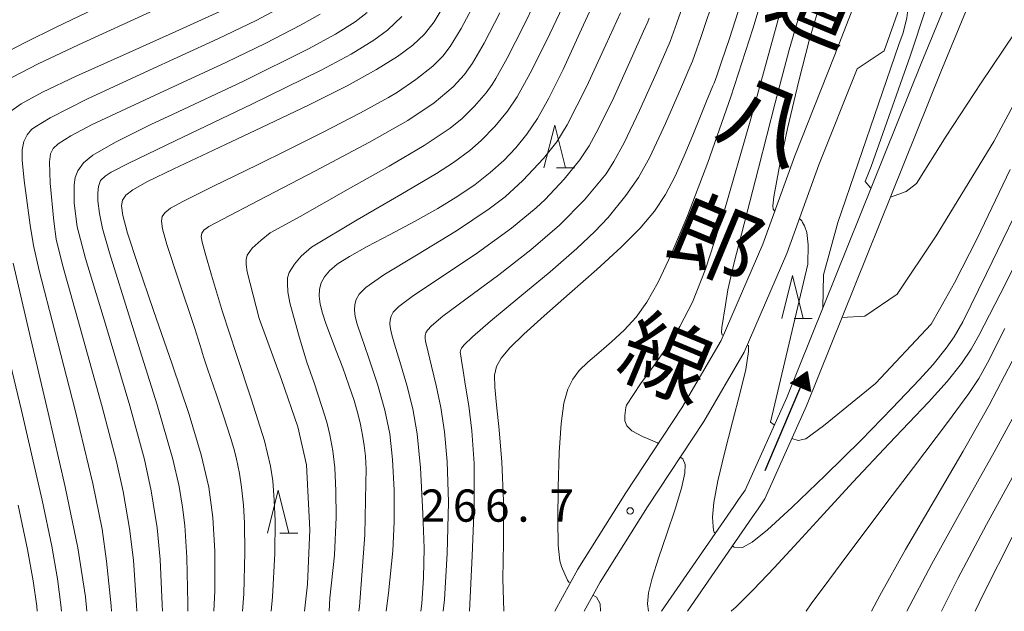
# Model space of a CAD drawing. Units: millimetres. Extents: x -66000 to -64000, y 25500 to 27000.
# Drawn here: x -65760 to -65645, y 25500 to 25569 of the extents above; entities that cross this region are included whole.
import ezdxf

# ---------------------------------------------------------------- set-up
doc = ezdxf.new("R2010")
doc.units = ezdxf.units.MM
for name, color, linetype, lineweight in [('210100_道路縁（街区線）', 7, 'Continuous', 15), ('510100_水涯線（河川、湖池等）（海岸線）', 7, 'Continuous', 15), ('524100_流水方向', 7, 'Continuous', 30), ('633200_針葉樹林', 7, 'Continuous', 9), ('710100_等高線（計曲線）', 7, 'Continuous', 20), ('710200_等高線（主曲線）', 7, 'Continuous', 9), ('731200_図化機測定による標高点', 7, 'Continuous', 20), ('731207_図化機測定による標高点（注記）', 7, 'Continuous', 20)]:
    doc.layers.add(name, color=color, linetype=linetype, lineweight=lineweight)
doc.layers.add('812120_道路の路線名', color=7, linetype='Continuous')
doc.styles.add('Style-Kanji', font='txt')
doc.styles.add('Style-WORKING', font='txt')

msp = doc.modelspace()

# ---------------------------------------------------------------- linework, layer by layer
at = {"layer": '210100_道路縁（街区線）', "flags": 128}
for points in [[(-65697.66, 25500), (-65694.99, 25504.92), (-65689.42, 25513.79), (-65682.89, 25523.67), (-65678.3, 25531.52), (-65673.44, 25542.74), (-65669.73, 25553.03), (-65665.15, 25564.56), (-65657.25, 25584.94), (-65657.23, 25584.98), (-65656.56, 25586.1), (-65655.84, 25587.19), (-65655.05, 25588.24), (-65654.22, 25589.25), (-65653.35, 25590.22), (-65648.49, 25594.4), (-65642.42, 25598.99)], [(-65694.25, 25500), (-65692.4, 25503.4), (-65686.9, 25512.16), (-65680.34, 25522.09), (-65675.62, 25530.16), (-65670.65, 25541.64), (-65666.93, 25551.97), (-65662.48, 25563.15), (-65659.34, 25565.22), (-65657.57, 25570.18), (-65654.78, 25577.98), (-65654.52, 25583.59), (-65654.25, 25584.22), (-65653.93, 25584.82), (-65653.55, 25585.4), (-65653.13, 25585.96), (-65652.68, 25586.49), (-65652.21, 25587.02), (-65651.73, 25587.53), (-65651.26, 25588.04), (-65651.14, 25588.16), (-65646.6, 25592.06), (-65640.8, 25596.46)]]:
    msp.add_lwpolyline(points, dxfattribs=at)
at = {"layer": '510100_水涯線（河川、湖池等）（海岸線）', "flags": 128}
for points in [[(-65644.99, 25584.66), (-65648.73, 25579.05), (-65655.03, 25563.76), (-65670.67, 25524.9), (-65675.52, 25514.11), (-65676.28, 25513.01), (-65676.84, 25512.19), (-65685.25, 25500)], [(-65643.05, 25583.05), (-65646.53, 25577.84), (-65652.72, 25562.79), (-65668.37, 25523.93), (-65673.24, 25513.09), (-65673.99, 25511.94), (-65674.64, 25510.99), (-65682.22, 25500)]]:
    msp.add_lwpolyline(points, dxfattribs=at)
at = {"layer": '524100_流水方向'}
for p in [(-65673.19, 25516.4), (-65669.03, 25526.17)]:
    msp.add_line(p, (-65668.29, 25527.9), dxfattribs=at)
at = {"layer": '524100_流水方向', "flags": 128}
for points in [[(-65667.92, 25525.57), (-65670.22, 25526.55), (-65668.29, 25527.9), (-65667.92, 25525.57)], [(-65668.05, 25525.73), (-65670.02, 25526.57), (-65668.36, 25527.73), (-65668.05, 25525.73)], [(-65668.18, 25525.9), (-65669.81, 25526.59), (-65668.44, 25527.55), (-65668.18, 25525.9)], [(-65668.3, 25526.06), (-65669.61, 25526.61), (-65668.51, 25527.38), (-65668.3, 25526.06)], [(-65668.43, 25526.22), (-65669.4, 25526.64), (-65668.59, 25527.21), (-65668.43, 25526.22)], [(-65668.56, 25526.38), (-65669.2, 25526.66), (-65668.66, 25527.03), (-65668.56, 25526.38)], [(-65668.68, 25526.55), (-65668.99, 25526.68), (-65668.73, 25526.86), (-65668.68, 25526.55)]]:
    msp.add_lwpolyline(points, close=True, dxfattribs=at)
at = {"layer": '633200_針葉樹林'}
for p, q in [((-65697.48, 25551.6), (-65695.4, 25551.6)), ((-65669.79, 25534.1), (-65667.71, 25534.1)), ((-65729.68, 25509.11), (-65727.6, 25509.11))]:
    msp.add_line(p, q, dxfattribs=at)
at = {"layer": '633200_針葉樹林', "flags": 128}
for points in [[(-65698.94, 25551.6), (-65697.69, 25556.6), (-65696.44, 25551.6)], [(-65671.25, 25534.1), (-65670, 25539.1), (-65668.75, 25534.1)], [(-65731.14, 25509.11), (-65729.89, 25514.11), (-65728.64, 25509.11)]]:
    msp.add_lwpolyline(points, dxfattribs=at)
at = {"layer": '710100_等高線（計曲線）', "flags": 128}
for points in [[(-65691.96, 25573.42), (-65694.55, 25567.75), (-65696.71, 25563.08), (-65698.37, 25559.71), (-65699.7, 25557.35), (-65700.93, 25555.54), (-65702.21, 25553.96), (-65703.62, 25552.48), (-65705.2, 25551.06), (-65706.96, 25549.68), (-65708.96, 25548.31), (-65711.31, 25546.89), (-65714, 25545.39), (-65716.86, 25543.87), (-65719.51, 25542.47), (-65721.58, 25541.31), (-65723.01, 25540.4), (-65723.92, 25539.64), (-65724.5, 25538.94), (-65724.87, 25538.24), (-65725.07, 25537.51), (-65725.11, 25536.69), (-65724.99, 25535.76), (-65724.74, 25534.69), (-65724.34, 25533.48), (-65723.8, 25532.05), (-65723.12, 25530.32), (-65722.36, 25528.32), (-65721.64, 25526.31), (-65721.05, 25524.54), (-65720.62, 25523.04), (-65720.29, 25521.73), (-65720.05, 25520.51), (-65719.86, 25519.3), (-65719.72, 25518.04), (-65719.62, 25516.52), (-65719.68, 25514.95), (-65719.81, 25508.89), (-65720.42, 25500.54), (-65720.49, 25500)], [(-65666.47, 25535.35), (-65666.41, 25539.18), (-65664.73, 25545.27), (-65657.63, 25565.99), (-65657.1, 25567.34), (-65656.69, 25569.08), (-65656.54, 25570.3), (-65656.63, 25571.1), (-65656.75, 25571.44), (-65657.07, 25571.58)], [(-65710.55, 25570.57), (-65711.72, 25568.63), (-65712.86, 25567.17), (-65714.2, 25565.9), (-65715.97, 25564.59), (-65718.44, 25563.05), (-65721.84, 25561.18), (-65726.36, 25558.9), (-65731.83, 25556.3), (-65737.42, 25553.69), (-65742.04, 25551.52), (-65745.1, 25550.01), (-65746.79, 25549.07), (-65747.62, 25548.43), (-65748.01, 25547.87), (-65748.12, 25547.19), (-65747.97, 25546.08), (-65747.41, 25544.02), (-65746.23, 25540.38), (-65744.39, 25535.01), (-65742.22, 25528.75), (-65740.25, 25522.9), (-65738.84, 25518.22), (-65737.97, 25514.46), (-65737.49, 25510.93), (-65737.27, 25507.01), (-65737.26, 25502.39), (-65737.36, 25500)], [(-65736.25, 25570.01), (-65741.8, 25567.48), (-65747.94, 25564.75), (-65753.39, 25562.3), (-65757.33, 25560.41), (-65759.81, 25559.05), (-65761.26, 25558)], [(-65703.6, 25500), (-65703.74, 25503.77), (-65703.63, 25507.97), (-65703.64, 25512.87), (-65703.83, 25517.35), (-65704.14, 25521.13), (-65704.45, 25524.05), (-65704.66, 25526.1), (-65704.69, 25527.48), (-65704.47, 25528.49), (-65703.92, 25529.46), (-65702.91, 25530.65), (-65701.28, 25532.25), (-65698.92, 25534.38), (-65695.95, 25536.99), (-65692.79, 25539.78), (-65689.95, 25542.39), (-65687.72, 25544.61), (-65686.08, 25546.56), (-65684.79, 25548.5), (-65683.67, 25550.65), (-65682.6, 25553.02), (-65681.61, 25555.43), (-65680.72, 25557.62), (-65680.01, 25559.36), (-65679.53, 25560.52), (-65679.27, 25561.16), (-65679.14, 25561.46), (-65679.09, 25561.6), (-65679.01, 25561.8), (-65678.79, 25562.44), (-65678.26, 25563.95), (-65677.39, 25566.55), (-65676.29, 25569.94)], [(-65644.03, 25559.39), (-65646.57, 25554.67), (-65653.29, 25543.71), (-65657.83, 25536.91), (-65661.58, 25534.35), (-65664.24, 25534.18)], [(-65760.75, 25540.53), (-65758.85, 25532.32), (-65756.66, 25523.11), (-65754.67, 25514.48), (-65753.2, 25507.4), (-65752.3, 25501.69), (-65752.16, 25500)], [(-65660.79, 25500), (-65659.85, 25501.82), (-65656.83, 25507.2), (-65653.47, 25512.94), (-65650.13, 25518.63), (-65647.11, 25523.99), (-65644.44, 25529.11)]]:
    msp.add_lwpolyline(points, dxfattribs=at)
at = {"layer": '710200_等高線（主曲線）', "flags": 128}
for points in [[(-65643.7, 25609.58), (-65648.46, 25604.3), (-65652.59, 25599.65), (-65655.46, 25596.32), (-65657.83, 25593.48), (-65659.14, 25591.61), (-65660.3, 25589.46), (-65661.68, 25586.31), (-65663.74, 25580.43), (-65666.59, 25571.46), (-65668.01, 25566.59), (-65669.25, 25561.74), (-65670.57, 25556.18), (-65671.54, 25551.61), (-65672.19, 25548.24), (-65672.29, 25547.21), (-65672.24, 25546.8), (-65672.1, 25546.63), (-65672.04, 25546.61)], [(-65660.87, 25549.26), (-65661.54, 25550.04), (-65660.83, 25551.78), (-65656.32, 25564.61), (-65654.45, 25570.24), (-65652.98, 25575.51), (-65652.13, 25580.18), (-65651.3, 25585.43), (-65651.3, 25586.81), (-65651.7, 25587.57)], [(-65697.06, 25576.91), (-65701.36, 25568.02), (-65703.21, 25564.37), (-65704.55, 25562), (-65704.96, 25561.33), (-65705.68, 25560.35), (-65707.01, 25558.79), (-65708.46, 25557.37), (-65709.87, 25556.24), (-65712.88, 25554.2), (-65716.94, 25551.81), (-65721.75, 25549.12), (-65727.34, 25545.94), (-65730.81, 25544.06), (-65731.88, 25543.18), (-65732.91, 25542.26), (-65733.18, 25541.88), (-65733.48, 25541.44), (-65733.62, 25540.93), (-65733.62, 25540.38), (-65733.48, 25539.51), (-65732.08, 25534.08), (-65729.51, 25526.98), (-65727.59, 25521.48), (-65726.59, 25517.03), (-65726.19, 25509.47), (-65726.45, 25503.14), (-65726.83, 25500)], [(-65723.93, 25500), (-65723.86, 25501.53), (-65723.32, 25506.55), (-65723.13, 25510.96), (-65723.15, 25514.03), (-65723.3, 25516.71), (-65723.53, 25518.67), (-65723.87, 25520.55), (-65724.22, 25522.03), (-65724.78, 25523.85), (-65725.7, 25526.59), (-65726.54, 25528.98), (-65727.41, 25531.84), (-65728.51, 25535.91), (-65728.75, 25537.2), (-65728.81, 25538.14), (-65728.81, 25538.82), (-65728.59, 25539.44), (-65727.97, 25540.41), (-65727.19, 25541.32), (-65726, 25542.37), (-65720.68, 25545.56), (-65715.59, 25548.52), (-65711.45, 25550.95), (-65709.45, 25552.25), (-65707.57, 25553.65), (-65706.25, 25554.78), (-65704.64, 25556.41), (-65703.17, 25558.21), (-65702.07, 25559.87), (-65700.53, 25562.63), (-65698.66, 25566.39), (-65694.44, 25575.26)], [(-65695.86, 25503.3), (-65696.04, 25503.4), (-65696.18, 25503.61), (-65696.51, 25504.32), (-65696.91, 25505.23), (-65697.1, 25505.89), (-65697.27, 25507.69), (-65697.32, 25510.6), (-65697.28, 25514.46), (-65697.15, 25518.49), (-65696.93, 25521.85), (-65696.61, 25524.24), (-65696.16, 25525.86), (-65695.57, 25527.02), (-65694.82, 25528.01), (-65693.82, 25528.99), (-65692.55, 25530.1), (-65691.08, 25531.37), (-65689.59, 25532.73), (-65688.21, 25534.22), (-65686.95, 25535.98), (-65685.64, 25538.3), (-65684.11, 25541.52), (-65682.21, 25546.03), (-65679.84, 25552.24), (-65677.17, 25559.88), (-65674.63, 25567.79), (-65672.48, 25574.92)], [(-65766.24, 25562.63), (-65759.35, 25566.21), (-65755.73, 25568), (-65746.07, 25572.64)], [(-65681.83, 25573.13), (-65683.48, 25568.51), (-65684.05, 25566.88), (-65684.25, 25566.33), (-65684.64, 25565.43), (-65685.85, 25562.67), (-65687.8, 25558.28), (-65689.6, 25554.52), (-65690.81, 25552.34), (-65691.71, 25550.93), (-65692.26, 25550.21), (-65694.21, 25547.91), (-65697.14, 25544.95), (-65700.47, 25542.06), (-65704.2, 25539.16), (-65708.03, 25536.33), (-65710.7, 25534.36), (-65712.04, 25533.23), (-65712.51, 25532.72), (-65712.68, 25532.41), (-65712.76, 25532.12), (-65712.78, 25531.79), (-65712.74, 25531.42), (-65712.63, 25530.96), (-65712.42, 25530.15), (-65712.03, 25528.53), (-65711.48, 25526.27), (-65710.95, 25523.73), (-65710.51, 25520.89), (-65710.2, 25517.43), (-65710.07, 25512.7), (-65710.21, 25506.72), (-65710.52, 25501.36), (-65710.66, 25500)], [(-65734.03, 25500), (-65733.89, 25502.03), (-65733.76, 25506.83), (-65733.8, 25510.31), (-65733.92, 25512.37), (-65734.14, 25514.43), (-65734.4, 25516.05), (-65734.79, 25517.89), (-65735.04, 25518.94), (-65735.42, 25520.22), (-65736.23, 25522.75), (-65737.05, 25525.18), (-65738.1, 25528.22), (-65738.58, 25529.63), (-65738.69, 25529.99), (-65738.81, 25530.45), (-65739.6, 25532.91), (-65741.54, 25538.7), (-65742.85, 25542.71), (-65743.35, 25544.52), (-65743.47, 25545.41), (-65743.37, 25545.95), (-65743.06, 25546.39), (-65742.4, 25546.91), (-65740.9, 25547.73), (-65737.47, 25549.44), (-65732.28, 25551.98), (-65728.85, 25553.68), (-65724.74, 25555.72), (-65720.28, 25558.02), (-65717.04, 25559.8), (-65715.97, 25560.44), (-65713.84, 25561.89), (-65711.88, 25563.46), (-65710.71, 25564.63), (-65709.87, 25565.75), (-65708.57, 25567.85), (-65706.76, 25571.3)], [(-65707.61, 25500), (-65707.29, 25506.47), (-65707.08, 25512.25), (-65707.07, 25517.21), (-65707.33, 25521), (-65707.7, 25523.9), (-65708.07, 25526.19), (-65708.36, 25528), (-65708.52, 25529.2), (-65708.6, 25529.72), (-65708.65, 25529.97), (-65708.68, 25530.15), (-65708.67, 25530.32), (-65708.63, 25530.46), (-65708.53, 25530.63), (-65708.23, 25531), (-65707.27, 25531.96), (-65705.16, 25533.77), (-65701.75, 25536.59), (-65698.23, 25539.51), (-65695.11, 25542.23), (-65693, 25544.21), (-65691.48, 25545.84), (-65689.39, 25548.4), (-65687.94, 25550.5), (-65686.62, 25552.86), (-65684.77, 25556.78), (-65682.91, 25561.05), (-65681.94, 25563.32), (-65681.64, 25564.03), (-65681.4, 25564.71), (-65680.69, 25566.78), (-65678.93, 25572.01)], [(-65728.79, 25570.7), (-65732.46, 25568.78), (-65736.91, 25566.63), (-65745.36, 25562.75), (-65752.14, 25559.6), (-65756.41, 25557.44), (-65758.22, 25556.37), (-65758.6, 25556.07), (-65759.09, 25555.47), (-65759.49, 25554.69), (-65759.69, 25553.72), (-65759.7, 25552.5), (-65759.44, 25550.14), (-65758.75, 25544.96), (-65758.38, 25542.56), (-65757.7, 25539.68), (-65755.87, 25532.59), (-65753.46, 25523.24), (-65751.46, 25514.89), (-65750.39, 25509.56), (-65749.85, 25505.85), (-65749.34, 25500.64), (-65749.3, 25500)], [(-65685.62, 25519.55), (-65685.72, 25519.62), (-65686.27, 25519.86), (-65687.47, 25520.35), (-65688.7, 25520.99), (-65689.27, 25521.6), (-65689.51, 25522.17), (-65689.53, 25522.8), (-65689.41, 25523.71), (-65689.34, 25524.01), (-65687.71, 25526.47), (-65686.18, 25528.55), (-65684.6, 25530.77), (-65683.1, 25533.16), (-65681.66, 25535.97), (-65680.12, 25539.81), (-65678.07, 25546.13), (-65674.86, 25557.33), (-65671.06, 25571.15)], [(-65678.05, 25532.11), (-65678.2, 25532.17), (-65678.26, 25532.44), (-65678.22, 25533.03), (-65677.8, 25535.67), (-65677.52, 25537.4), (-65676.82, 25540.44), (-65675.63, 25545.1), (-65673.96, 25551.58), (-65672.01, 25559.17), (-65670.39, 25565.36), (-65668.68, 25571.2)], [(-65744.3, 25569.96), (-65753.13, 25565.94), (-65757.83, 25563.72), (-65761.77, 25561.67)], [(-65725, 25569.52), (-65727.3, 25568.21), (-65731.33, 25566.13), (-65735.9, 25563.93), (-65744.2, 25560.09), (-65749.94, 25557.41), (-65751.53, 25556.65), (-65754.04, 25555.34), (-65755.51, 25554.43), (-65756.08, 25553.85), (-65756.38, 25553.26), (-65756.52, 25552.33), (-65756.41, 25549.83), (-65756, 25545.41), (-65755.72, 25543.3), (-65754.98, 25540.34), (-65752.94, 25533.01), (-65750.37, 25523.81), (-65748.75, 25517.6), (-65747.93, 25513.95), (-65747.18, 25509.65), (-65746.73, 25505.94), (-65746.36, 25500.72), (-65746.33, 25500)], [(-65719.51, 25569.68), (-65720.9, 25568.63), (-65723.19, 25567.18), (-65726.35, 25565.47), (-65734.01, 25561.68), (-65742.1, 25557.87), (-65744.7, 25556.65), (-65748.81, 25554.61), (-65751.46, 25553.11), (-65752.56, 25552.2), (-65753.19, 25551.27), (-65753.51, 25550.5), (-65753.63, 25549.64), (-65753.62, 25547.51), (-65753.29, 25544.74), (-65752.31, 25541.08), (-65750, 25533.43), (-65747.17, 25523.92), (-65745.45, 25517.65), (-65744.65, 25514.01), (-65743.97, 25509.73), (-65743.61, 25506.02), (-65743.37, 25500.81), (-65743.36, 25500)], [(-65740.4, 25500), (-65740.38, 25500.89), (-65740.5, 25506.26), (-65740.75, 25509.97), (-65741.01, 25512.11), (-65741.42, 25514.51), (-65742.16, 25517.69), (-65743.97, 25524.04), (-65747.07, 25533.89), (-65749.52, 25541.71), (-65750.32, 25544.54), (-65750.68, 25546.32), (-65750.86, 25547.79), (-65750.88, 25548.72), (-65750.79, 25549.46), (-65750.55, 25550.13), (-65750.04, 25550.66), (-65749.32, 25551.12), (-65747.27, 25552.17), (-65741.89, 25554.76), (-65732.94, 25559.01), (-65724.88, 25562.97), (-65721.39, 25564.84), (-65718.74, 25566.48), (-65717.15, 25567.64), (-65715.5, 25569.23)], [(-65730.69, 25500), (-65730.53, 25501.68), (-65730.28, 25506.73), (-65730.25, 25510.53), (-65730.33, 25512.92), (-65730.52, 25515.17), (-65730.77, 25516.91), (-65731.49, 25519.83), (-65733.01, 25524.74), (-65734.74, 25529.88), (-65736.35, 25534.85), (-65737.63, 25539.11), (-65738.39, 25541.67), (-65738.74, 25542.95), (-65738.83, 25543.62), (-65738.76, 25544.03), (-65738.53, 25544.36), (-65737.97, 25544.77), (-65736.34, 25545.66), (-65732.17, 25547.82), (-65725.54, 25551.27), (-65719.25, 25554.59), (-65714.8, 25557.11), (-65711.72, 25559.19), (-65709.52, 25561.06), (-65708.2, 25562.49), (-65707.27, 25563.79), (-65705.89, 25566.11), (-65704.06, 25569.66)], [(-65690.04, 25569.64), (-65691.72, 25565.92), (-65694, 25561.04), (-65696.25, 25556.62), (-65697.44, 25554.64), (-65698.99, 25552.69), (-65701.39, 25550.15), (-65703.47, 25548.25), (-65705.32, 25546.84), (-65709.12, 25544.3), (-65713.78, 25541.45), (-65717.57, 25539.16), (-65719.66, 25537.7), (-65720.47, 25536.9), (-65720.8, 25536.31), (-65720.96, 25535.72), (-65721, 25535.07), (-65720.9, 25534.33), (-65720.68, 25533.43), (-65720.23, 25532.05), (-65719.38, 25529.59), (-65718.32, 25526.42), (-65717.46, 25523.4), (-65716.9, 25520.64), (-65716.56, 25517.67), (-65716.39, 25514.1), (-65716.38, 25510.41), (-65716.54, 25507.02), (-65717.02, 25502.1), (-65717.29, 25500)], [(-65686.69, 25569.04), (-65686.85, 25568.62), (-65687.33, 25567.54), (-65688.78, 25564.29), (-65690.82, 25559.79), (-65692.58, 25556.19), (-65693.67, 25554.19), (-65694.75, 25552.56), (-65696.6, 25550.3), (-65698.81, 25547.94), (-65699.84, 25546.97), (-65702.71, 25544.61), (-65706.66, 25541.73), (-65710.9, 25538.89), (-65714.13, 25536.76), (-65715.85, 25535.47), (-65716.49, 25534.81), (-65716.74, 25534.36), (-65716.86, 25533.92), (-65716.88, 25533.43), (-65716.82, 25532.87), (-65716.65, 25532.19), (-65716.32, 25531.1), (-65715.7, 25529.06), (-65714.9, 25526.34), (-65714.2, 25523.56), (-65713.7, 25520.66), (-65713.33, 25516.7), (-65713.05, 25511.4), (-65712.9, 25507.35), (-65712.96, 25503.89), (-65713.17, 25500.91), (-65713.29, 25500)], [(-65644.13, 25567.33), (-65648.05, 25561.51), (-65652.1, 25555.3), (-65655.55, 25549.8), (-65656.75, 25548.88), (-65658.6, 25548.19)], [(-65670.08, 25520.13), (-65669.36, 25519.89), (-65668.46, 25520.06), (-65666.38, 25521.57), (-65660.32, 25526.51), (-65653.86, 25533.41), (-65652.87, 25535.14), (-65651.13, 25538.23), (-65648.52, 25543.41), (-65644.65, 25551.44)], [(-65676.98, 25507.59), (-65676.81, 25507.47), (-65675.81, 25507.44), (-65674.71, 25508.03), (-65672.93, 25509.47), (-65670.06, 25512.09), (-65666.2, 25515.8), (-65662.02, 25519.93), (-65658.38, 25523.66), (-65656, 25526.17), (-65655.23, 25526.99), (-65653.64, 25528.73), (-65652.11, 25530.62), (-65651.18, 25531.93), (-65650.17, 25533.71), (-65647.4, 25539.31), (-65642.27, 25549.94)], [(-65640.03, 25548.37), (-65645.83, 25536.92), (-65648.29, 25532.1), (-65649.2, 25530.5), (-65650.32, 25528.84), (-65652.01, 25526.73), (-65654.16, 25524.36), (-65658.74, 25519.54), (-65662.98, 25515.03), (-65666.35, 25511.36), (-65669.36, 25508.07), (-65672.12, 25505.07), (-65674.54, 25502.52), (-65676.57, 25500.52), (-65677.14, 25500)], [(-65669.2, 25545.66), (-65669.09, 25545.63), (-65669.04, 25545.58), (-65668.93, 25545.44), (-65668.83, 25545.26), (-65668.59, 25544.88), (-65668.32, 25544.1), (-65668.19, 25542.67), (-65668.22, 25540.4), (-65672.56, 25522.02)], [(-65763.25, 25537.8), (-65759.77, 25523.36), (-65757.35, 25512.94), (-65756.23, 25507.57), (-65755.58, 25503.78), (-65755.18, 25500.76), (-65755.12, 25500)], [(-65668.42, 25500), (-65667.83, 25500.85), (-65665.78, 25503.63), (-65663.55, 25506.61), (-65661.31, 25509.6), (-65659, 25512.67), (-65655.92, 25516.72), (-65651.94, 25521.96), (-65649.46, 25525.37), (-65648.32, 25527.09), (-65647.29, 25528.93), (-65645.29, 25532.93)], [(-65678.98, 25509.09), (-65679.14, 25509.21), (-65679.19, 25509.44), (-65679.22, 25509.87), (-65679.33, 25510.96), (-65679.17, 25512.68), (-65678.69, 25515.17), (-65677.91, 25518.42), (-65676.97, 25522.04), (-65676.09, 25525.46), (-65675.44, 25528.15), (-65675.12, 25530.24), (-65675.12, 25530.7), (-65675.12, 25530.92), (-65675.27, 25530.98)], [(-65642.31, 25526.27), (-65646.51, 25518.54), (-65650.4, 25511.61), (-65653.79, 25505.52), (-65656.69, 25500.02), (-65656.7, 25500)], [(-65672.56, 25522.02), (-65672.12, 25521.69)], [(-65686.75, 25500), (-65686.87, 25500.88), (-65686.75, 25502.14), (-65686.34, 25503.86), (-65685.6, 25506.19), (-65684.63, 25509.01), (-65683.66, 25511.89), (-65682.93, 25514.34), (-65682.55, 25516.07), (-65682.48, 25517.08), (-65682.75, 25517.73), (-65683.08, 25517.94)], [(-65643.55, 25517.18), (-65647.41, 25510.12), (-65650.76, 25503.82), (-65652.65, 25500)], [(-65757.94, 25500), (-65757.99, 25500.59), (-65758.4, 25503.54), (-65759.05, 25507.19), (-65760.15, 25512.35)], [(-65644.42, 25508.64), (-65647.73, 25502.13), (-65648.72, 25500)], [(-65692.36, 25500), (-65692.4, 25500.88), (-65692.81, 25501.65), (-65693.23, 25501.87)]]:
    msp.add_lwpolyline(points, dxfattribs=at)
at = {"layer": '731200_図化機測定による標高点'}
msp.add_circle((-65688.9, 25511.68), 0.375, dxfattribs=at)

# ---------------------------------------------------------------- texts
at = {"layer": '731207_図化機測定による標高点（注記）', "style": 'Style-WORKING'}
for s, p in [('2', (-65713.29, 25510.43)), ('6', (-65709.54, 25510.43)), ('6', (-65705.79, 25510.43)), ('7', (-65698.29, 25510.43)), ('.', (-65702.04, 25510.43))]:
    msp.add_text(s, height=3.75, dxfattribs=at).set_placement(p)
at = {"layer": '812120_道路の路線名', "char_height": 7.5, "attachment_point": 7, "rotation": 337.4472, "line_spacing_factor": 0.6, "style": 'Style-Kanji'}
for s, insert in [('道', (-65674.48, 25567.33)), ('八', (-65680.23, 25553.48)), ('郎', (-65685.99, 25539.62)), ('線', (-65691.74, 25525.77))]:
    msp.add_mtext(s, dxfattribs=dict(at, insert=insert))

doc.saveas('drawing.dxf')
